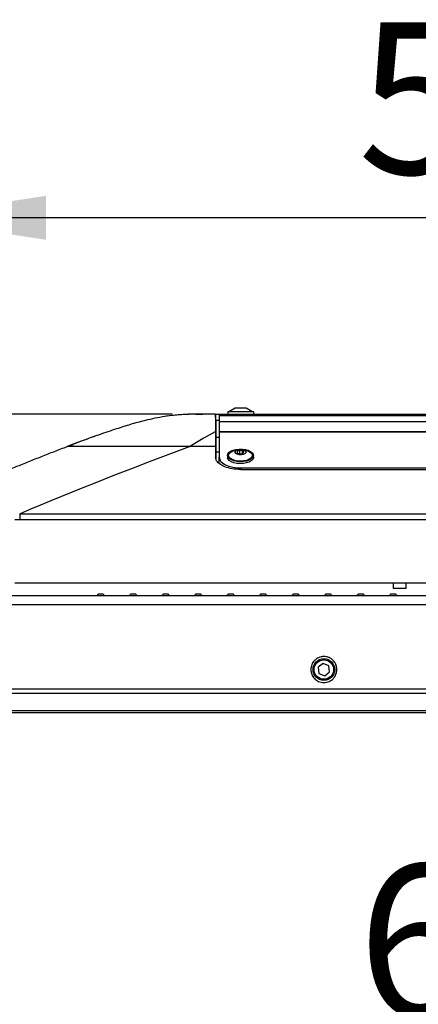
# Model space of a CAD drawing. Units: millimetres. Extents: x 0 to 5940, y 0 to 4200.
# Drawn here: x 3691 to 3875, y 1980 to 2435 of the extents above; entities that cross this region are included whole.
import ezdxf

# ---------------------------------------------------------------- set-up
doc = ezdxf.new("R2010")
doc.units = ezdxf.units.MM
doc.header["$LTSCALE"] = 20
doc.layers.add('DEFAULT', color=179, linetype='Continuous')
doc.styles.add('SLDTEXTSTYLE2', font='TXT', dxfattribs={"width": 0.75})
doc.dimstyles.new('SLDDIMSTYLE0', dxfattribs={"dimtxt": 70, "dimasz": 66.04, "dimexe": 0, "dimexo": 0.0625, "dimgap": 17.5, "dimtad": 1, "dimdec": 0, "dimrnd": 1e-09, "dimzin": 12, "dimdsep": 46, "dimtxsty": 'SLDTEXTSTYLE2', "dimsah": 1, "dimcen": 0.09, "dimadec": 0, "dimazin": 3, "dimtfac": 1, "dimtdec": 0, "dimtofl": 0, "dimtmove": 0, "dimatfit": 3, "dimfxl": 0, "dimfrac": 2, "dimtolj": 1, "dimtzin": 12, "dimarcsym": 0})
doc.dimstyles.new('SLDDIMSTYLE1', dxfattribs={"dimtxt": 70, "dimasz": 66.04, "dimexe": 0, "dimexo": 0.0625, "dimgap": 17.5, "dimtad": 1, "dimdec": 0, "dimrnd": 1e-09, "dimzin": 12, "dimdsep": 46, "dimtxsty": 'SLDTEXTSTYLE2', "dimsah": 1, "dimcen": 0.09, "dimadec": 0, "dimazin": 3, "dimtfac": 1, "dimtdec": 0, "dimtmove": 0, "dimatfit": 0, "dimfxl": 0, "dimfrac": 2, "dimtolj": 1, "dimtzin": 12, "dimarcsym": 0})

# ---------------------------------------------------------------- blocks, each defined once
blk = doc.blocks.new('_D_16')
at = {"layer": 'DEFAULT'}
for p, q in [((3597.14, 2095.52), (3597.14, 1934.28)), ((4265.24, 2095.52), (4265.24, 1934.28)), ((4265.24, 1954.28), (3597.14, 1954.28))]:
    blk.add_line(p, q, dxfattribs=at)
for points in [[(3597.14, 1954.28), (3663.18, 1944.12), (3663.18, 1964.44)], [(4265.24, 1954.28), (4199.2, 1964.44), (4199.2, 1944.12)]]:
    blk.add_solid(points, dxfattribs=at)
at = {"layer": 'DEFAULT', "insert": (3846.83, 2044.52), "char_height": 70, "attachment_point": 1, "style": 'SLDTEXTSTYLE2'}
blk.add_mtext('668', dxfattribs=at)
blk = doc.blocks.new('_D_17')
at = {"layer": 'DEFAULT'}
for p, q in [((3636.9, 2194.37), (3636.9, 2363.11)), ((4225.47, 2194.37), (4225.47, 2363.11)), ((4225.47, 2343.11), (3636.9, 2343.11))]:
    blk.add_line(p, q, dxfattribs=at)
for points in [[(3636.9, 2343.11), (3702.94, 2332.95), (3702.94, 2353.27)], [(4225.47, 2343.11), (4159.43, 2353.27), (4159.43, 2332.95)]]:
    blk.add_solid(points, dxfattribs=at)
at = {"layer": 'DEFAULT', "insert": (3846.83, 2433.34), "char_height": 70, "attachment_point": 1, "style": 'SLDTEXTSTYLE2'}
blk.add_mtext('589', dxfattribs=at)
blk = doc.blocks.new('_D_18')
at = {"layer": 'DEFAULT'}
for p, q in [((3491.52, 2252.48), (3491.52, 2420.69)), ((3761.19, 2252.48), (3471.52, 2252.48)), ((3491.52, 2114.52), (3491.52, 2252.48)), ((3578.06, 2114.52), (3471.52, 2114.52)), ((3491.52, 2114.52), (3491.52, 1987.52))]:
    blk.add_line(p, q, dxfattribs=at)
for points in [[(3491.52, 2252.48), (3501.68, 2318.52), (3481.36, 2318.52)], [(3491.52, 2114.52), (3481.36, 2048.48), (3501.68, 2048.48)]]:
    blk.add_solid(points, dxfattribs=at)
at = {"layer": 'DEFAULT', "insert": (3401.29, 2265.52), "char_height": 70, "attachment_point": 1, "rotation": 90, "style": 'SLDTEXTSTYLE2'}
blk.add_mtext('138', dxfattribs=at)

msp = doc.modelspace()

# ---------------------------------------------------------------- linework, layer by layer
at = {"color": 7, "linetype": 'Continuous', "lineweight": 25}
for p, q in [((3790.3251167, 2255.1784491), (3787.3806304, 2253.4784491)), ((3790.686919, 2255.1784491), (3790.3251167, 2255.1784491)), ((3795.3251167, 2255.1784491), (3790.686919, 2255.1784491)), ((3798.2696031, 2253.4784491), (3795.3251167, 2255.1784491)), ((3762.6054495, 2251.9990057), (3758.4022836, 2251.4540919)), ((3781.3440196, 2249.4402448), (3781.1840323, 2252.492985)), ((3781.3423202, 2249.4784491), (3781.1851167, 2252.4780677)), ((3782.9351167, 2252.4784491), (3782.9351167, 2251.8016173)), ((3782.9351167, 2252.4784491), (4079.4351167, 2252.4784491)), ((3782.9351167, 2251.8016173), (3782.9351167, 2251.7989244)), ((3782.9351167, 2251.8016173), (4079.4351167, 2251.8016173)), ((3782.9351167, 2251.7989244), (3782.9351167, 2249.0161604)), ((3782.9351167, 2251.7989244), (4079.4351167, 2251.7989244)), ((3786.8251167, 2253.4784491), (3786.8251167, 2252.4784491)), ((3787.6934423, 2253.4784491), (3786.8251167, 2253.4784491)), ((3798.8251167, 2253.4784491), (3787.6934423, 2253.4784491)), ((3798.8251167, 2252.4784491), (3798.8251167, 2253.4784491)), ((3782.9351167, 2249.4784491), (3781.3423401, 2249.4784491)), ((3782.9351167, 2249.0161604), (3782.9351167, 2244.3668142)), ((3782.9351167, 2249.0161604), (4079.4351167, 2249.0161604)), ((3781.1851167, 2244.4083617), (3781.3613703, 2241.0440908)), ((3782.9351167, 2244.3668142), (3782.9351167, 2244.3366717)), ((3782.9351167, 2244.3668142), (4079.4351167, 2244.3668142)), ((3782.9351167, 2244.3366717), (3782.9351167, 2232.5354949)), ((3782.9351167, 2244.3366717), (4079.4351167, 2244.3366717)), ((3781.1851167, 2237.5257227), (3769.1335464, 2237.5257227)), ((3781.1851356, 2237.5262093), (3781.3659252, 2234.0750199)), ((3781.3658874, 2234.0750199), (3781.3662374, 2231.8255189)), ((3782.9351167, 2229.9199705), (3782.9351167, 2232.5354949)), ((3786.6851167, 2233.4073364), (3786.6851167, 2232.5354949)), ((3791.376463, 2235.3601389), (3791.08025, 2234.7690529)), ((3791.08025, 2234.7690529), (3791.7241462, 2234.2485038)), ((3792.4392676, 2235.6755116), (3791.376463, 2235.3601389)), ((3791.376463, 2234.5295836), (3791.376463, 2235.3601389)), ((3792.1085419, 2236.0809275), (3791.4294553, 2236.0020927)), ((3791.7241462, 2234.2485038), (3792.9309659, 2234.1034222)), ((3793.6460873, 2235.53043), (3792.4392676, 2235.6755116)), ((3792.4392676, 2234.1625332), (3792.4392676, 2235.6755116)), ((3792.9309659, 2234.1034222), (3793.9937705, 2234.4187949)), ((3793.9407782, 2236.0020927), (3793.2616915, 2236.0809275)), ((3794.2899834, 2235.0098809), (3793.6460873, 2235.53043)), ((3793.6460873, 2234.3156247), (3793.6460873, 2235.53043)), ((3793.9937705, 2234.4187949), (3794.2899834, 2235.0098809)), ((3798.6851167, 2232.5354949), (3798.6851167, 2233.4073364)), ((3792.9351167, 2227.6376133), (4069.4351167, 2227.6376133)), ((3792.7026978, 2226.8684702), (3931.1851167, 2226.8684702)), ((3690.8143952, 2206.4873472), (3931.1851167, 2206.4873472)), ((3931.1851167, 2203.7243863), (3690.8143952, 2203.7243863)), ((3874.7616699, 2174.3718061), (3688.522349, 2174.3718061)), ((3863.1851167, 2174.3718061), (3863.1851167, 2171.9718061)), ((3869.1851167, 2171.9718061), (3869.1851167, 2174.3718061)), ((3878.6851167, 2174.3718061), (3874.7616699, 2174.3718061)), ((4234.209032, 2168.5245057), (3628.1612014, 2168.5245057)), ((3726.8185589, 2169.1305209), (3726.6256506, 2168.8094676)), ((3729.2088076, 2169.3245057), (3727.1614258, 2169.3245057)), ((3729.5516745, 2169.1305209), (3729.7445828, 2168.8094676)), ((3741.8185589, 2169.1305209), (3741.6256506, 2168.8094676)), ((3744.2088076, 2169.3245057), (3742.1614258, 2169.3245057)), ((3744.5516745, 2169.1305209), (3744.7445828, 2168.8094676)), ((3756.8185589, 2169.1305209), (3756.6256506, 2168.8094676)), ((3759.2088076, 2169.3245057), (3757.1614258, 2169.3245057)), ((3759.5516745, 2169.1305209), (3759.7445828, 2168.8094676)), ((3771.8185589, 2169.1305209), (3771.6256506, 2168.8094676)), ((3774.2088076, 2169.3245057), (3772.1614258, 2169.3245057)), ((3774.5516745, 2169.1305209), (3774.7445828, 2168.8094676)), ((3786.8185589, 2169.1305209), (3786.6256506, 2168.8094676)), ((3789.2088076, 2169.3245057), (3787.1614258, 2169.3245057)), ((3789.5516745, 2169.1305209), (3789.7445828, 2168.8094676)), ((3801.8185589, 2169.1305209), (3801.6256506, 2168.8094676)), ((3804.2088076, 2169.3245057), (3802.1614258, 2169.3245057)), ((3804.5516745, 2169.1305209), (3804.7445828, 2168.8094676)), ((3816.8185589, 2169.1305209), (3816.6256506, 2168.8094676)), ((3819.2088076, 2169.3245057), (3817.1614258, 2169.3245057)), ((3819.5516745, 2169.1305209), (3819.7445828, 2168.8094676)), ((3831.8185589, 2169.1305209), (3831.6256506, 2168.8094676)), ((3834.2088076, 2169.3245057), (3832.1614258, 2169.3245057)), ((3834.5516745, 2169.1305209), (3834.7445828, 2168.8094676)), ((3846.8185589, 2169.1305209), (3846.6256506, 2168.8094676)), ((3849.2088076, 2169.3245057), (3847.1614258, 2169.3245057)), ((3849.5516745, 2169.1305209), (3849.7445828, 2168.8094676)), ((3861.8185589, 2169.1305209), (3861.6256506, 2168.8094676)), ((3864.2088076, 2169.3245057), (3862.1614258, 2169.3245057)), ((3869.1851167, 2171.9718061), (3863.1851167, 2171.9718061)), ((3864.5516745, 2169.1305209), (3864.7445828, 2168.8094676)), ((4242.3045088, 2164.3950471), (3620.0657247, 2164.3950471)), ((3830.7919059, 2137.3843516), (3828.5118121, 2135.6138981)), ((3833.4652105, 2136.2949592), (3830.7919059, 2137.3843516)), ((3828.5118121, 2135.6138981), (3828.905023, 2132.7540522)), ((3828.905023, 2132.7540522), (3831.5783276, 2131.6646598)), ((3831.5783276, 2131.6646598), (3833.8584214, 2133.4351134)), ((3833.8584214, 2133.4351134), (3833.4652105, 2136.2949592)), ((4265.2351167, 2123.4616922), (3597.1351167, 2123.4616922)), ((4264.7977715, 2125.5067305), (3597.572462, 2125.5067305)), ((4265.2351167, 2115.5245057), (3597.1351167, 2115.5245057)), ((4264.2351167, 2114.5245057), (3598.1351167, 2114.5245057))]:
    msp.add_line(p, q, dxfattribs=at)
at = {"color": 8, "linetype": 'Continuous', "lineweight": 25}
for p, q in [((3771.8895911, 2252.4245568), (3775.288167, 2252.4784491)), ((3782.9351167, 2241.7252837), (3781.3603688, 2241.7252837)), ((3712.7926732, 2237.5257227), (3715.4407875, 2238.5172438)), ((3782.9351167, 2234.9147868), (3781.3657282, 2234.9147868)), ((3792.9351167, 2227.6376133), (3792.9351167, 2226.8684702))]:
    msp.add_line(p, q, dxfattribs=at)
at = {"color": 7, "linetype": 'Continuous', "lineweight": 25, "flags": 128}
for points in [[(3782.9351167, 2232.5354949), (3783.1272639, 2231.5799656), (3783.6963214, 2230.6611568), (3784.6204206, 2229.8143777), (3785.8640489, 2229.0721696), (3787.3794144, 2228.4630552), (3789.1082824, 2228.0104424), (3790.9842135, 2227.7317248), (3792.9351167, 2227.6376133)], [(3787.5534423, 2231.8845822), (3786.941485, 2232.5574877), (3786.6904211, 2233.2837924), (3786.8160261, 2234.0178599), (3787.3104076, 2234.7135659), (3788.1425019, 2235.3271966), (3789.2600253, 2235.8201956), (3790.5927598, 2236.1615856), (3792.0569649, 2236.3299161), (3793.560639, 2236.3146102), (3795.0093008, 2236.1166295), (3796.3119256, 2235.748414), (3797.3866646, 2235.2331), (3798.1659882, 2234.6030665), (3798.6009284, 2233.8979009), (3798.6641564, 2233.1619114), (3798.3516993, 2232.4413428), (3797.68319, 2231.7814711), (3796.7006334, 2231.2237585), (3795.4657672, 2230.8032482), (3794.0561824, 2230.5463623), (3792.5604485, 2230.4692419), (3791.072548, 2230.5767328), (3789.6859711, 2230.8620809), (3788.4878416, 2231.3073568), (3787.5534423, 2231.8845822)], [(3788.0285615, 2232.0255673), (3787.4570607, 2232.6629451), (3787.2418433, 2233.351052), (3787.3975759, 2234.0429946), (3787.9136458, 2234.6916182), (3788.7548835, 2235.25272), (3789.8639601, 2235.688062), (3791.1652939, 2235.9679763), (3791.4294553, 2236.0020927)], [(3798.6851167, 2232.5354949), (3798.6641564, 2232.2900699), (3798.3516993, 2231.5695013), (3797.68319, 2230.9096296), (3796.7006334, 2230.351917), (3795.4657672, 2229.9314067), (3794.0561824, 2229.6745208), (3792.5604485, 2229.5974004), (3791.072548, 2229.7048913), (3789.6859711, 2229.9902394), (3788.4878416, 2230.4355153), (3787.5534423, 2231.0127407)], [(3793.9407782, 2236.0020927), (3793.9829395, 2235.9971113), (3795.3072336, 2235.7443464), (3796.4528347, 2235.3323181), (3797.341672, 2234.7891055), (3797.9131728, 2234.1517276), (3798.1283902, 2233.4636207), (3797.9726575, 2232.7716782), (3797.4565877, 2232.1230546), (3796.61535, 2231.5619528), (3795.5062734, 2231.1266108), (3794.2049396, 2230.8466964), (3792.8000324, 2230.7412855), (3791.3872939, 2230.8175615), (3790.0629999, 2231.0703264), (3788.9173988, 2231.4823547), (3788.0285615, 2232.0255673), (3788.0285615, 2232.0255673)], [(3790.546919, 2234.254986), (3790.2139442, 2234.7040535), (3790.257183, 2235.1813485), (3790.6700527, 2235.6142072), (3791.3896976, 2235.9367308), (3792.3065584, 2236.0998179), (3793.2810512, 2236.0786401), (3794.1648184, 2235.8764214), (3794.8233144, 2235.5239478), (3795.1562892, 2235.0748803), (3795.1130505, 2234.5975853), (3794.7001808, 2234.1647266), (3793.9805358, 2233.842203), (3793.0636751, 2233.6791159), (3792.0891823, 2233.7002937), (3791.2054151, 2233.9025124), (3790.546919, 2234.254986)]]:
    msp.add_lwpolyline(points, dxfattribs=at)
at = {"color": 7, "linetype": 'Continuous', "lineweight": 25}
for radius in [5, 4.5]:
    msp.add_circle((3831.1851167, 2134.5245057), radius, dxfattribs=at)
for centre, radius, start, end in [((3788.5984527, 2232.617592), 1.9150965, 182.45692931, 236.929548411), ((3725.7684833, 2169.3245057), 1, 306.869897646, 329), ((3727.1614258, 2168.9245057), 0.4, 90, 149), ((3729.2088076, 2168.9245057), 0.4, 31, 90), ((3730.6017501, 2169.3245057), 1, 211, 233.130102354), ((3740.7684833, 2169.3245057), 1, 306.869897646, 329), ((3742.1614258, 2168.9245057), 0.4, 90, 149), ((3744.2088076, 2168.9245057), 0.4, 31, 90), ((3745.6017501, 2169.3245057), 1, 211, 233.130102354), ((3755.7684833, 2169.3245057), 1, 306.869897646, 329), ((3757.1614258, 2168.9245057), 0.4, 90, 149), ((3759.2088076, 2168.9245057), 0.4, 31, 90), ((3760.6017501, 2169.3245057), 1, 211, 233.130102354), ((3770.7684833, 2169.3245057), 1, 306.869897646, 329), ((3772.1614258, 2168.9245057), 0.4, 90, 149), ((3774.2088076, 2168.9245057), 0.4, 31, 90), ((3775.6017501, 2169.3245057), 1, 211, 233.130102354), ((3785.7684833, 2169.3245057), 1, 306.869897646, 329), ((3787.1614258, 2168.9245057), 0.4, 90, 149), ((3789.2088076, 2168.9245057), 0.4, 31, 90), ((3790.6017501, 2169.3245057), 1, 211, 233.130102354), ((3800.7684833, 2169.3245057), 1, 306.869897646, 329), ((3802.1614258, 2168.9245057), 0.4, 90, 149), ((3804.2088076, 2168.9245057), 0.4, 31, 90), ((3805.6017501, 2169.3245057), 1, 211, 233.130102354), ((3815.7684833, 2169.3245057), 1, 306.869897646, 329), ((3817.1614258, 2168.9245057), 0.4, 90, 149), ((3819.2088076, 2168.9245057), 0.4, 31, 90), ((3820.6017501, 2169.3245057), 1, 211, 233.130102354), ((3830.7684833, 2169.3245057), 1, 306.869897646, 329), ((3832.1614258, 2168.9245057), 0.4, 90, 149), ((3834.2088076, 2168.9245057), 0.4, 31, 90), ((3835.6017501, 2169.3245057), 1, 211, 233.130102354), ((3845.7684833, 2169.3245057), 1, 306.869897646, 329), ((3847.1614258, 2168.9245057), 0.4, 90, 149), ((3849.2088076, 2168.9245057), 0.4, 31, 90), ((3850.6017501, 2169.3245057), 1, 211, 233.130102354), ((3860.7684833, 2169.3245057), 1, 306.869897646, 329), ((3862.1614258, 2168.9245057), 0.4, 90, 149), ((3864.2088076, 2168.9245057), 0.4, 31, 90), ((3865.6017501, 2169.3245057), 1, 211, 233.130102354)]:
    msp.add_arc(centre, radius, start, end, dxfattribs=at)
for points, knots in [([(3771.8892449, 2252.4488143), (3771.429095, 2252.4406858), (3770.4924762, 2252.4241404), (3768.7931263, 2252.36865), (3766.6417799, 2252.2676843), (3764.0724457, 2252.093103), (3760.709233, 2251.7612963), (3756.6767445, 2251.2030129), (3752.0922998, 2250.3345086), (3748.0150807, 2249.3695911), (3744.3692416, 2248.3888632), (3741.1279443, 2247.4409555), (3737.9386876, 2246.4466052), (3734.4414659, 2245.3096233), (3730.3929789, 2243.9464587), (3726.3559684, 2242.5355183), (3722.4083908, 2241.1144007), (3718.8923093, 2239.8211411), (3716.5386501, 2238.9368641), (3715.4384403, 2238.523512)], [0, 0, 0, 0, 0.0489717205, 0.0996802128, 0.1435365814, 0.203070801, 0.259619604, 0.3342272257, 0.4091877378, 0.4832162009, 0.5385661145, 0.5937658524, 0.6485801111, 0.705397166, 0.7681026454, 0.8388251596, 0.8914804878, 0.9492729296, 1, 1, 1, 1]), ([(3781.1850176, 2252.4784491), (3780.4959203, 2252.4784491), (3779.8511105, 2252.4784491), (3778.6878542, 2252.4784491), (3778.1700082, 2252.4784491), (3777.2857029, 2252.4784491), (3776.9196491, 2252.4784491), (3776.3330407, 2252.4784491), (3776.1120293, 2252.4784491), (3775.8635034, 2252.4784491), (3775.7943236, 2252.4784491), (3775.6776002, 2252.4784491), (3775.630042, 2252.4784491), (3775.5504456, 2252.4784491), (3775.5183869, 2252.4784491), (3775.4637429, 2252.4784491), (3775.4411107, 2252.4784491), (3775.4003905, 2252.4784491), (3775.3822552, 2252.4784491), (3775.3481813, 2252.4784491), (3775.3321955, 2252.4784491), (3775.3040704, 2252.4784491), (3775.2918838, 2252.4784491), (3775.278418, 2252.4784491), (3775.2770916, 2252.4784491), (3775.2881622, 2252.4784491)], [0, 0, 0, 0, 0.125, 0.125, 0.25, 0.25, 0.375, 0.375, 0.5, 0.5, 0.5625, 0.5625, 0.625, 0.625, 0.6875, 0.6875, 0.75, 0.75, 0.8125, 0.8125, 0.875, 0.875, 0.9375, 0.9375, 1, 1, 1, 1]), ([(3781.1851167, 2252.4574583), (3781.1851167, 2252.4498357), (3781.1851167, 2252.430644), (3781.1851167, 2252.2205163), (3781.1851167, 2251.8031607), (3781.1851167, 2251.3269939), (3781.1851165, 2251.0790819), (3781.1851168, 2250.7930953), (3781.1851149, 2250.457415), (3781.185089, 2250.0792175), (3781.1850908, 2249.6551662), (3781.1851248, 2249.2044126), (3781.1851036, 2248.6780729), (3781.1850891, 2248.0760241), (3781.1851113, 2247.403885), (3781.1851179, 2246.7068272), (3781.1851145, 2245.9795374), (3781.1851152, 2245.2130453), (3781.1851162, 2244.6767896), (3781.1851167, 2244.4083617)], [0, 0, 0, 0, 0.116878417, 0.2942729697, 0.4715032346, 0.5087484274, 0.5460290359, 0.5832520898, 0.6194807552, 0.6588866352, 0.6941906026, 0.7294489449, 0.7640053215, 0.8059370202, 0.8461327157, 0.8838873479, 0.9222949912, 0.961104024, 1, 1, 1, 1]), ([(3781.4329737, 2252.4784491), (3781.4963378, 2252.4784491), (3781.6106357, 2252.4784491), (3782.4057673, 2252.4784491), (3782.7600967, 2252.4784491)], [0, 0, 0, 0, 0.5543763408, 1, 1, 1, 1]), ([(3781.3423664, 2249.4401582), (3781.342375, 2249.4225719), (3781.3423891, 2249.3937617), (3781.3426673, 2249.0336262), (3781.3434866, 2248.4773574), (3781.3456211, 2247.5125349), (3781.3496764, 2246.1107708), (3781.3555888, 2244.1537116), (3781.3587751, 2242.5349543), (3781.3603688, 2241.7252837)], [0, 0, 0, 0, 0.2258178297, 0.3699387907, 0.5143432384, 0.6338640274, 0.7533244364, 0.8766177472, 1, 1, 1, 1]), ([(3726.3685579, 2242.5437353), (3725.8871686, 2242.3773885), (3723.3555851, 2241.5025856), (3718.8307436, 2239.79386), (3714.8052058, 2238.2817093), (3712.7926732, 2237.5257227)], [0, 0, 0, 0, 0.1050770907, 0.552591077, 1, 1, 1, 1]), ([(3781.1851167, 2244.4083626), (3781.1851167, 2243.3292762), (3781.1851167, 2242.1995155), (3781.1851167, 2239.8926282), (3781.1851167, 2238.7149362), (3781.1851167, 2237.5266948), (3781.1851167, 2237.526624), (3781.1851167, 2237.5265532), (3781.1851167, 2237.5264823)], [0, 0, 0, 0, 0.007238670181, 0.007238670181, 0.014477340362, 0.014477340362, 0.014477340362, 0.014477771758, 0.014477771758, 0.014477771758, 0.014477771758]), ([(3663.5343525, 2217.1794315), (3664.4714758, 2217.5983457), (3666.3482348, 2218.4372971), (3669.1711184, 2219.684581), (3672.0044461, 2220.9257401), (3674.8485053, 2222.1597594), (3677.7032182, 2223.3867933), (3680.5686045, 2224.6066808), (3683.4446576, 2225.8193454), (3686.3313773, 2227.0246869), (3689.2287613, 2228.2226108), (3692.1368073, 2229.4130209), (3695.0555132, 2230.5958191), (3697.9848746, 2231.7709132), (3700.9248933, 2232.9381861), (3703.8755467, 2234.0976114), (3706.8369018, 2235.24882), (3709.8086881, 2236.3927251), (3711.7949331, 2237.1468907), (3712.7893361, 2237.5244597)], [0, 0, 0, 0, 0.0575878899, 0.1153301726, 0.1732268551, 0.2312779456, 0.2894834541, 0.3478433917, 0.4063577715, 0.465026608, 0.5238499175, 0.582827718, 0.6419600296, 0.7012468742, 0.7606882755, 0.8202842596, 0.8800348544, 0.9399400904, 1, 1, 1, 1]), ([(3769.1274719, 2237.5273056), (3768.2129808, 2237.5271438), (3766.3855059, 2237.5268205), (3762.7364027, 2237.527489), (3758.1147295, 2237.5270406), (3752.661368, 2237.5240052), (3747.2229776, 2237.5242882), (3741.8801639, 2237.5269123), (3736.5330665, 2237.5271492), (3732.2410051, 2237.5247079), (3728.910289, 2237.5241806), (3726.5120433, 2237.5253353), (3724.2049702, 2237.5262688), (3722.1123583, 2237.5266047), (3720.2238839, 2237.526152), (3718.5583795, 2237.525542), (3717.1565714, 2237.5257963), (3716.002473, 2237.5257193), (3715.0827572, 2237.5256475), (3714.1208886, 2237.5247416), (3713.516222, 2237.5251113), (3713.1481265, 2237.5268975), (3712.9074344, 2237.5270333), (3712.8069493, 2237.5235358), (3712.7895049, 2237.5246685), (3712.7892999, 2237.5258386), (3712.7890093, 2237.5257624), (3712.788858, 2237.5257227)], [0, 0, 0, 0, 0.0314266544, 0.0628015135, 0.1254027816, 0.1902567972, 0.2502943984, 0.3127658369, 0.375286916, 0.437754788, 0.4670767591, 0.5001639527, 0.5313505316, 0.5625249848, 0.5936936928, 0.624881087, 0.6566974109, 0.6873544468, 0.7184724437, 0.749665868, 0.8119728245, 0.8425763537, 0.8755317647, 0.9378600043, 0.9677232355, 0.9831972923, 1, 1, 1, 1]), ([(3781.3613703, 2241.0440908), (3781.3625695, 2240.0708825), (3781.3635184, 2239.0620033), (3781.3648679, 2237.010278), (3781.3653777, 2235.9666772), (3781.3657282, 2234.9147868)], [0, 0, 0, 0, 0.5, 0.5, 1, 1, 1, 1]), ([(3792.7026978, 2226.8684702), (3791.4058859, 2226.9330831), (3788.8122199, 2227.0623109), (3785.3541828, 2228.0682151), (3782.7561769, 2229.5431532), (3781.4170289, 2231.0997689), (3781.2781161, 2232.0950809), (3781.2289491, 2232.4473635)], [0, 0, 0, 0, 0.2201547287, 0.4403166294, 0.6602673863, 0.8797543841, 1, 1, 1, 1]), ([(3690.8143952, 2206.4873472), (3690.8143952, 2206.188752), (3690.8143952, 2205.7780258), (3690.8143952, 2204.8216131), (3690.8143952, 2204.2767233), (3690.8143952, 2203.7243863)], [0, 0, 0, 0, 0.5, 0.5, 1, 1, 1, 1]), ([(3831.1851167, 2128.5245057), (3830.7642475, 2128.5245057), (3830.3517846, 2128.5682953), (3829.5428045, 2128.73886), (3829.1428694, 2128.867999), (3828.3951066, 2129.1969654), (3828.0430706, 2129.3969425), (3827.3818563, 2129.8662262), (3827.0832807, 2130.1280249), (3826.545408, 2130.6999528), (3826.3045159, 2131.0133774), (3825.8957185, 2131.6660878), (3825.7257815, 2132.006625), (3825.5204534, 2132.5376475), (3825.4601954, 2132.718734), (3825.3581296, 2133.081676), (3825.3160442, 2133.2640705), (3825.2157047, 2133.8139027), (3825.1831515, 2134.1839642), (3825.1872638, 2134.9310951), (3825.2243011, 2135.3026728), (3825.3650528, 2136.0290732), (3825.4687416, 2136.3859803), (3825.7465979, 2137.0866426), (3825.9189836, 2137.4246081), (3826.3243836, 2138.0623051), (3826.5581817, 2138.3642627), (3826.9604105, 2138.7894703), (3827.1031333, 2138.9263167), (3827.3995617, 2139.1837012), (3827.5540596, 2139.3051246), (3828.0367077, 2139.647307), (3828.3837599, 2139.8462681), (3829.1352237, 2140.1784153), (3829.5258826, 2140.3051772), (3830.1292364, 2140.4344483), (3830.3335443, 2140.4674381), (3830.7488453, 2140.5122673), (3830.9600911, 2140.5239108), (3831.585772, 2140.5256278), (3831.9982803, 2140.4837297), (3832.6101553, 2140.3565432), (3832.8125191, 2140.3032542), (3833.2047366, 2140.1781336), (3833.3959249, 2140.1060552), (3833.9552734, 2139.8622674), (3834.3123947, 2139.6605387), (3834.9639715, 2139.2020007), (3835.2611739, 2138.9448291), (3835.8013936, 2138.3772307), (3836.0386653, 2138.0724107), (3836.3454397, 2137.5916229), (3836.4397163, 2137.4271108), (3836.6124596, 2137.0896339), (3836.6911081, 2136.9160523), (3836.8997416, 2136.3912696), (3837.0040341, 2136.0338847), (3837.1457909, 2135.3044984), (3837.1830046, 2134.9291156), (3837.1870514, 2134.1851708), (3837.1547645, 2133.8157148), (3837.0210457, 2133.0819343), (3836.9179625, 2132.7140173), (3836.6448584, 2132.0076407), (3836.4755116, 2131.6681413), (3836.1704583, 2131.1803849), (3836.0602154, 2131.0214044), (3835.8215528, 2130.7111389), (3835.6932269, 2130.5602139), (3835.2893719, 2130.1302193), (3834.9924452, 2129.8699922), (3834.3403731, 2129.4054624), (3833.9805586, 2129.1998171), (3833.2332197, 2128.87012), (3832.84306, 2128.743075), (3832.0277735, 2128.5693696), (3831.605986, 2128.5245057), (3831.1851167, 2128.5245057)], [0, 0, 0, 0, 0.03125, 0.03125, 0.0625, 0.0625, 0.09375, 0.09375, 0.125, 0.125, 0.15625, 0.15625, 0.1875, 0.1875, 0.203125, 0.203125, 0.21875, 0.21875, 0.25, 0.25, 0.28125, 0.28125, 0.3125, 0.3125, 0.34375, 0.34375, 0.375, 0.375, 0.390625, 0.390625, 0.40625, 0.40625, 0.4375, 0.4375, 0.46875, 0.46875, 0.484375, 0.484375, 0.5, 0.5, 0.53125, 0.53125, 0.546875, 0.546875, 0.5625, 0.5625, 0.59375, 0.59375, 0.625, 0.625, 0.65625, 0.65625, 0.671875, 0.671875, 0.6875, 0.6875, 0.71875, 0.71875, 0.75, 0.75, 0.78125, 0.78125, 0.8125, 0.8125, 0.84375, 0.84375, 0.859375, 0.859375, 0.875, 0.875, 0.90625, 0.90625, 0.9375, 0.9375, 0.96875, 0.96875, 1, 1, 1, 1])]:
    msp.add_open_spline(points, degree=3, knots=knots, dxfattribs=at)
for points in [[(3767.7754258, 2252.3372154), (3766.0497612, 2252.2635111), (3764.3256892, 2252.1547045), (3762.6054495, 2251.9990057)], [(3775.288167, 2252.4784491), (3772.7831857, 2252.4784491), (3770.278245, 2252.4441082), (3767.7754258, 2252.3372154)], [(3769.1276539, 2237.525834), (3773.6544154, 2240.293019), (3777.5961238, 2242.5575015), (3781.1851167, 2244.4083617)], [(3781.3603688, 2241.7252837), (3781.3607539, 2241.5004137), (3781.3610841, 2241.2732502), (3781.3613703, 2241.0440908)], [(3690.8141983, 2206.4873493), (3716.701283, 2217.4611139), (3742.8796472, 2227.7243404), (3769.1221986, 2237.5257227)], [(3781.1851167, 2237.5257227), (3781.1851167, 2235.8899787), (3781.1851167, 2234.2633716), (3781.1851167, 2232.6459013)], [(3781.3657282, 2234.9147868), (3781.365821, 2234.6351664), (3781.3658825, 2234.3552454), (3781.3659252, 2234.0750199)], [(3690.8143952, 2203.7245033), (3690.0500916, 2203.7245036), (3689.2857877, 2203.7245034), (3688.5214844, 2203.7237798)]]:
    msp.add_open_spline(points, degree=3, dxfattribs=at)

# ---------------------------------------------------------------- dimensions: what is measured, and where the dimension line sits
at = {"layer": 'DEFAULT'}
for base, p1, p2, angle, dimstyle, picture, middle in [((3636.8964923, 2343.107017), (4225.4744668, 2174.3718061), (3636.8964923, 2174.3718061), 0, 'SLDDIMSTYLE0', '_D_17', (3924.4142125, 2343.107017)), ((3491.5224194, 2252.4784491), (3598.0612014, 2114.5245057), (3781.1850967, 2252.4784491), 90, 'SLDDIMSTYLE1', '_D_18', (3491.5224194, 2343.1070188)), ((3597.1351167, 1954.282445), (4265.2351167, 2115.5245057), (3597.1351167, 2115.5245057), 0, 'SLDDIMSTYLE0', '_D_16', (3924.4132574, 1954.282445))]:
    dim = msp.add_linear_dim(base=base, p1=p1, p2=p2, angle=angle, dimstyle=dimstyle, dxfattribs=at)
    dim.commit()
    dim.dimension.update_dxf_attribs({"geometry": picture, "text_midpoint": middle, "dimtype": 160})

doc.saveas('drawing.dxf')
